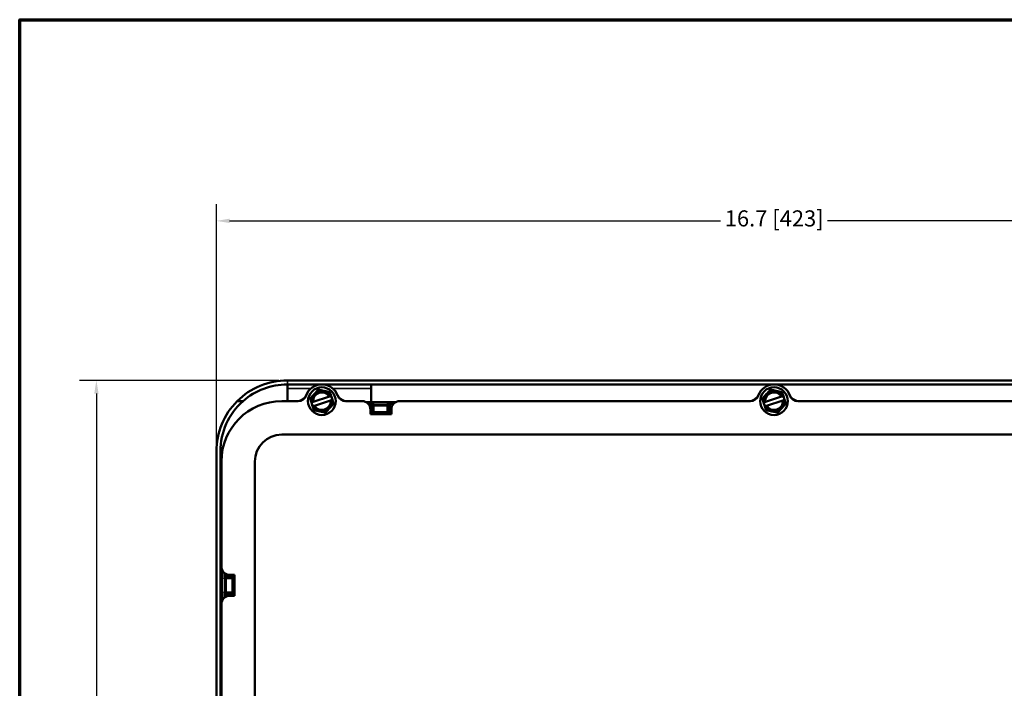
# Model space of a CAD drawing. Units: inches. Extents: x 0.3 to 43.7, y 0.3 to 33.7.
# Drawn here: x 0.8 to 15.5, y 23.2 to 33.2 of the extents above; entities that cross this region are included whole.
import ezdxf

# ---------------------------------------------------------------- set-up
doc = ezdxf.new("R2010")
doc.units = ezdxf.units.IN
doc.header["$LTSCALE"] = 2
doc.header["$MEASUREMENT"] = 0
for name, color, linetype, lineweight in [('Border (ANSI)', 7, 'Continuous', 70), ('Dimension (ANSI)', 7, 'Continuous', 25), ('Visible (ANSI)', 7, 'Continuous', 50), ('Visible Narrow (ANSI)', 7, 'Continuous', 35)]:
    doc.layers.add(name, color=color, linetype=linetype, lineweight=lineweight)
doc.styles.add('Note Text (ANSI)', font='tahoma.ttf')
doc.dimstyles.new('Default (ANSI)', dxfattribs={"dimscale": 2, "dimtxt": 0.12, "dimasz": 0.098425, "dimexe": 0.125, "dimexo": 0.0625, "dimgap": 0.031496, "dimtad": 0, "dimtih": 1, "dimtoh": 1, "dimdec": 1, "dimrnd": 1e-08, "dimzin": 4, "dimdsep": 46, "dimtxsty": 'Note Text (ANSI)', "dimcen": 0.09, "dimdle": 0.393701, "dimclrd": 256, "dimclre": 256, "dimclrt": 256, "dimadec": 0, "dimazin": 1, "dimtfac": 1, "dimtofl": 0, "dimtmove": 0, "dimatfit": 3, "dimfxl": 1, "dimtolj": 1, "dimtzin": 4, "dimlwd": -1, "dimlwe": -1, "dimarcsym": 0})

# ---------------------------------------------------------------- blocks, each defined once
blk = doc.blocks.new('Borders Default Border')
at = {"layer": 'Border (ANSI)', "flags": 128}
blk.add_lwpolyline([(0.3937, 0.3937), (0.3937, 16.6063), (21.6063, 16.6063), (21.6063, 0.3937), (0.3937, 0.3937)], dxfattribs=at)
blk = doc.blocks.new('*D25')
at = {"layer": 'Defpoints', "color": 0, "transparency": 16777216}
for p in [(20.373, 30.209), (3.723, 26.768), (20.373, 26.768)]:
    blk.add_point(p, dxfattribs=at)
at = {"layer": 'Dimension (ANSI)', "transparency": 16777216}
for p, q in [((3.723, 26.893), (3.723, 30.459)), ((20.373, 26.893), (20.373, 30.459)), ((3.92, 30.209), (11.249, 30.209)), ((20.177, 30.209), (12.848, 30.209))]:
    blk.add_line(p, q, dxfattribs=at)
for points in [[(3.92, 30.242), (3.92, 30.177), (3.723, 30.209)], [(20.177, 30.242), (20.177, 30.177), (20.373, 30.209)]]:
    blk.add_solid(points, dxfattribs=at)
at = {"layer": 'Dimension (ANSI)', "transparency": 16777216, "insert": (11.312, 30.366), "char_height": 0.24, "attachment_point": 1, "style": 'Note Text (ANSI)'}
blk.add_mtext('\\A1;16.7 [423]', dxfattribs=at)
blk = doc.blocks.new('*D28')
at = {"layer": 'Defpoints', "color": 0, "transparency": 16777216}
for p in [(4.783, 27.828), (1.932, 16.746), (6.069, 16.746)]:
    blk.add_point(p, dxfattribs=at)
at = {"layer": 'Dimension (ANSI)', "transparency": 16777216}
for p, q in [((4.658, 27.828), (1.682, 27.828)), ((1.932, 27.631), (1.932, 22.507)), ((1.932, 16.943), (1.932, 22.067)), ((5.944, 16.746), (1.682, 16.746))]:
    blk.add_line(p, q, dxfattribs=at)
for points in [[(1.9, 27.631), (1.965, 27.631), (1.932, 27.828)], [(1.9, 16.943), (1.965, 16.943), (1.932, 16.746)]]:
    blk.add_solid(points, dxfattribs=at)
at = {"layer": 'Dimension (ANSI)', "transparency": 16777216, "insert": (1.196, 22.444), "char_height": 0.24, "attachment_point": 1, "style": 'Note Text (ANSI)'}
blk.add_mtext('\\A1;11.1 [281]', dxfattribs=at)

msp = doc.modelspace()

# ---------------------------------------------------------------- linework, layer by layer
at = {"layer": 'Visible (ANSI)'}
for p, q in [((19.313, 27.828), (4.783, 27.828)), ((4.783, 27.768), (19.313, 27.768)), ((4.784, 27.708), (4.784, 27.768)), ((4.784, 27.518), (4.784, 27.708)), ((6.034, 27.708), (6.034, 27.768)), ((6.034, 27.505), (6.034, 27.708)), ((4.034, 27.518), (4.122, 27.518)), ((4.945, 27.518), (4.698, 27.518)), ((5.141, 27.499), (5.159, 27.442)), ((5.143, 27.5), (5.158, 27.504)), ((5.168, 27.508), (5.158, 27.504)), ((5.168, 27.508), (5.411, 27.586)), ((5.186, 27.45), (5.429, 27.529)), ((5.421, 27.589), (5.411, 27.586)), ((5.421, 27.589), (5.435, 27.594)), ((5.439, 27.532), (5.429, 27.529)), ((5.456, 27.538), (5.438, 27.595)), ((5.439, 27.532), (5.454, 27.537)), ((5.898, 27.518), (5.652, 27.518)), ((6.405, 27.505), (5.954, 27.505)), ((11.695, 27.518), (6.46, 27.518)), ((11.891, 27.499), (11.909, 27.442)), ((11.893, 27.5), (11.908, 27.504)), ((11.918, 27.508), (11.908, 27.504)), ((11.918, 27.508), (12.161, 27.586)), ((11.936, 27.45), (12.179, 27.529)), ((12.171, 27.589), (12.161, 27.586)), ((12.171, 27.589), (12.185, 27.594)), ((12.189, 27.532), (12.179, 27.529)), ((12.206, 27.538), (12.188, 27.595)), ((12.189, 27.532), (12.204, 27.537)), ((17.636, 27.518), (12.402, 27.518)), ((5.162, 27.443), (5.176, 27.447)), ((5.186, 27.45), (5.176, 27.447)), ((6.023, 27.323), (6.023, 27.393)), ((6.335, 27.393), (6.335, 27.323)), ((11.912, 27.443), (11.926, 27.447)), ((11.936, 27.45), (11.926, 27.447)), ((6.335, 27.323), (6.023, 27.323)), ((4.698, 27.018), (19.398, 27.018)), ((3.723, 21.333), (3.723, 26.768)), ((3.783, 26.768), (3.783, 21.333)), ((3.798, 26.618), (3.798, 25.049)), ((4.298, 22.918), (4.298, 26.618)), ((3.812, 24.994), (3.812, 24.543)), ((3.923, 24.924), (3.993, 24.924)), ((3.993, 24.924), (3.993, 24.612)), ((3.993, 24.612), (3.923, 24.612)), ((3.798, 24.487), (3.798, 22.918))]:
    msp.add_line(p, q, dxfattribs=at)
for centre in [(5.298, 27.518), (12.048, 27.518)]:
    msp.add_circle(centre, 0.207, dxfattribs=at)
for centre, radius, start, end in [((4.783, 26.768), 1.06, 90, 134.9643), ((4.783, 26.768), 1, 90, 131.4096), ((5.298, 27.518), 0.25, 19.4712, 160.5288), ((5.298, 27.518), 0.141, 30.1349, 185.6101), ((5.298, 27.518), 0.131, 31.0855, 184.6595), ((5.298, 27.518), 0.156, 77.8725, 137.8725), ((5.298, 27.518), 0.156, 28.942, 77.8725), ((12.048, 27.518), 0.25, 19.4712, 160.5288), ((12.048, 27.518), 0.141, 30.1349, 185.6101), ((12.048, 27.518), 0.131, 31.0855, 184.6595), ((12.048, 27.518), 0.156, 77.8725, 137.8725), ((12.048, 27.518), 0.156, 28.942, 77.8725), ((4.783, 26.768), 1.06, 134.9643, 180), ((4.783, 26.768), 1, 131.4096, 180), ((4.698, 26.618), 0.9, 90, 180), ((4.945, 27.643), 0.125, 270, 340.5288), ((5.298, 27.518), 0.156, 137.8725, 186.803), ((5.298, 27.518), 0.141, 210.1349, 5.6101), ((5.298, 27.518), 0.131, 211.0855, 4.6595), ((5.298, 27.518), 0.156, 317.8725, 6.803), ((5.652, 27.643), 0.125, 199.4712, 270), ((5.898, 27.393), 0.125, 0, 90), ((6.46, 27.393), 0.125, 90, 180), ((11.695, 27.643), 0.125, 270, 340.5288), ((12.048, 27.518), 0.156, 137.8725, 186.803), ((12.048, 27.518), 0.141, 210.1349, 5.6101), ((12.048, 27.518), 0.131, 211.0855, 4.6595), ((12.048, 27.518), 0.156, 317.8725, 6.803), ((12.402, 27.643), 0.125, 199.4712, 270), ((5.298, 27.518), 0.156, 208.942, 257.8725), ((5.298, 27.518), 0.156, 257.8725, 317.8725), ((12.048, 27.518), 0.156, 208.942, 257.8725), ((12.048, 27.518), 0.156, 257.8725, 317.8725), ((4.698, 26.618), 0.4, 90, 180), ((3.923, 25.049), 0.125, 180, 270), ((3.923, 24.487), 0.125, 90, 180)]:
    msp.add_arc(centre, radius, start, end, dxfattribs=at)
for points, weights in [([(5.183, 27.623), (5.211, 27.654), (5.243, 27.69)], [1.88775268554, 1.88775268554, 1.75221814068]), ([(5.243, 27.69), (5.29, 27.68), (5.331, 27.671)], [1.75221814068, 1.88775268554, 1.88775268554]), ([(5.331, 27.671), (5.372, 27.662), (5.419, 27.652)], [1.88775268554, 1.88775268554, 1.75221814068]), ([(5.419, 27.652), (5.429, 27.622), (5.438, 27.595)], [1.75221814068, 1.83963324738, 1.8706686253]), ([(11.933, 27.623), (11.961, 27.654), (11.993, 27.69)], [1.88775268554, 1.88775268554, 1.75221814068]), ([(11.993, 27.69), (12.04, 27.68), (12.081, 27.671)], [1.75221814068, 1.88775268554, 1.88775268554]), ([(12.081, 27.671), (12.122, 27.662), (12.169, 27.652)], [1.88775268554, 1.88775268554, 1.75221814068]), ([(12.169, 27.652), (12.179, 27.622), (12.188, 27.595)], [1.75221814068, 1.83963324738, 1.8706686253]), ([(5.122, 27.556), (5.154, 27.592), (5.183, 27.623)], [1.75221814068, 1.88775268554, 1.88775268554]), ([(5.141, 27.499), (5.132, 27.526), (5.122, 27.556)], [1.8706686253, 1.83963324738, 1.75221814068]), ([(5.141, 27.499), (5.142, 27.499), (5.143, 27.5)], [1.13288382312, 1.13231226395, 1.13164482008]), ([(5.435, 27.594), (5.437, 27.594), (5.438, 27.595)], [1.13164482008, 1.13231226395, 1.13288382312]), ([(5.454, 27.537), (5.455, 27.537), (5.456, 27.538)], [1.13164482008, 1.13231226395, 1.13288382312]), ([(5.456, 27.538), (5.465, 27.511), (5.475, 27.48)], [1.8706686253, 1.83963324738, 1.75221814068]), ([(11.872, 27.556), (11.904, 27.592), (11.933, 27.623)], [1.75221814068, 1.88775268554, 1.88775268554]), ([(11.891, 27.499), (11.882, 27.526), (11.872, 27.556)], [1.8706686253, 1.83963324738, 1.75221814068]), ([(11.891, 27.499), (11.892, 27.499), (11.893, 27.5)], [1.13288382312, 1.13231226395, 1.13164482008]), ([(12.185, 27.594), (12.187, 27.594), (12.188, 27.595)], [1.13164482008, 1.13231226395, 1.13288382312]), ([(12.204, 27.537), (12.205, 27.537), (12.206, 27.538)], [1.13164482008, 1.13231226395, 1.13288382312]), ([(12.206, 27.538), (12.215, 27.511), (12.225, 27.48)], [1.8706686253, 1.83963324738, 1.75221814068]), ([(5.159, 27.442), (5.16, 27.442), (5.162, 27.443)], [1.13288382312, 1.13231226395, 1.13164482008]), ([(5.177, 27.384), (5.168, 27.415), (5.159, 27.442)], [1.75221814068, 1.83963324738, 1.8706686253]), ([(5.266, 27.365), (5.225, 27.374), (5.177, 27.384)], [1.88775268554, 1.88775268554, 1.75221814068]), ([(5.354, 27.347), (5.307, 27.357), (5.266, 27.365)], [1.75221814068, 1.88775268554, 1.88775268554]), ([(5.414, 27.413), (5.386, 27.382), (5.354, 27.347)], [1.88775268554, 1.88775268554, 1.75221814068]), ([(5.475, 27.48), (5.442, 27.444), (5.414, 27.413)], [1.75221814068, 1.88775268554, 1.88775268554]), ([(11.909, 27.442), (11.91, 27.442), (11.912, 27.443)], [1.13288382312, 1.13231226395, 1.13164482008]), ([(11.927, 27.384), (11.918, 27.415), (11.909, 27.442)], [1.75221814068, 1.83963324738, 1.8706686253]), ([(12.016, 27.365), (11.975, 27.374), (11.927, 27.384)], [1.88775268554, 1.88775268554, 1.75221814068]), ([(12.104, 27.347), (12.057, 27.357), (12.016, 27.365)], [1.75221814068, 1.88775268554, 1.88775268554]), ([(12.164, 27.413), (12.136, 27.382), (12.104, 27.347)], [1.88775268554, 1.88775268554, 1.75221814068]), ([(12.225, 27.48), (12.192, 27.444), (12.164, 27.413)], [1.75221814068, 1.88775268554, 1.88775268554])]:
    msp.add_rational_spline(points, weights, degree=2, dxfattribs=at)
for points, knots in [([(5.054, 27.583), (5.05, 27.578), (5.044, 27.573), (5.018, 27.55), (4.994, 27.535), (4.963, 27.522), (4.959, 27.52), (4.954, 27.519)], [-0.5167528, -0.5167528, -0.5167528, -0.5167528, -0.462155, -0.462155, -0.2480031, -0.2480031, -0.209729, -0.209729, -0.209729, -0.209729]), ([(5.643, 27.519), (5.642, 27.519), (5.642, 27.519), (5.615, 27.528), (5.59, 27.542), (5.559, 27.567), (5.55, 27.575), (5.542, 27.583)], [-0.4667931, -0.4667931, -0.4667931, -0.4667931, -0.4621495, -0.4621495, -0.2480221, -0.2480221, -0.1596737, -0.1596737, -0.1596737, -0.1596737]), ([(11.804, 27.583), (11.8, 27.578), (11.794, 27.573), (11.768, 27.55), (11.744, 27.535), (11.713, 27.522), (11.709, 27.52), (11.704, 27.519)], [-0.5167528, -0.5167528, -0.5167528, -0.5167528, -0.462155, -0.462155, -0.2480031, -0.2480031, -0.209729, -0.209729, -0.209729, -0.209729]), ([(12.393, 27.519), (12.392, 27.519), (12.392, 27.519), (12.365, 27.528), (12.34, 27.542), (12.309, 27.567), (12.3, 27.575), (12.292, 27.583)], [-0.4667931, -0.4667931, -0.4667931, -0.4667931, -0.4621495, -0.4621495, -0.2480221, -0.2480221, -0.1596737, -0.1596737, -0.1596737, -0.1596737]), ([(6.049, 27.45), (6.049, 27.451), (6.05, 27.453), (6.05, 27.456), (6.051, 27.459), (6.055, 27.464), (6.058, 27.466), (6.062, 27.468), (6.063, 27.469), (6.067, 27.47), (6.068, 27.47), (6.07, 27.47), (6.07, 27.47), (6.07, 27.47)], [0.02708403, 0.02708403, 0.02708403, 0.02708403, 0.03590646, 0.03590646, 0.05333963, 0.05333963, 0.0715381, 0.0715381, 0.08106878, 0.08106878, 0.09059997, 0.09059997, 0.09084872, 0.09084872, 0.09084872, 0.09084872]), ([(6.049, 27.441), (6.049, 27.441), (6.049, 27.441), (6.049, 27.444), (6.049, 27.447), (6.049, 27.45), (6.049, 27.45), (6.049, 27.45)], [-0.0004638, -0.0004638, -0.0004638, -0.0004638, 0, 0, 0.03270544, 0.03270544, 0.03391235, 0.03391235, 0.03391235, 0.03391235]), ([(6.069, 27.47), (6.07, 27.47), (6.071, 27.47), (6.072, 27.47), (6.073, 27.47), (6.073, 27.47), (6.074, 27.47), (6.074, 27.47)], [-2.179989, -2.179989, -2.179989, -2.179989, -2.0583646, -2.0583646, -1.9367402, -1.9367402, -1.8479617, -1.8479617, -1.8479617, -1.8479617]), ([(6.273, 27.47), (6.273, 27.47), (6.273, 27.47), (6.274, 27.47), (6.274, 27.47), (6.275, 27.47), (6.276, 27.47), (6.277, 27.47), (6.278, 27.47), (6.278, 27.47)], [1.8479617, 1.8479617, 1.8479617, 1.8479617, 1.8783125, 1.8783125, 1.9999369, 1.9999369, 2.1215613, 2.1215613, 2.179989, 2.179989, 2.179989, 2.179989]), ([(6.277, 27.47), (6.277, 27.47), (6.277, 27.47), (6.279, 27.47), (6.28, 27.47), (6.284, 27.469), (6.285, 27.468), (6.29, 27.466), (6.292, 27.464), (6.296, 27.459), (6.297, 27.456), (6.297, 27.453), (6.297, 27.451), (6.297, 27.45)], [-0.0003982, -0.0003982, -0.0003982, -0.0003982, 0, 0, 0.0158877, 0.0158877, 0.031775, 0.031775, 0.0596247, 0.0596247, 0.0875264, 0.0875264, 0.1016466, 0.1016466, 0.1016466, 0.1016466]), ([(6.297, 27.45), (6.297, 27.45), (6.297, 27.45), (6.298, 27.447), (6.298, 27.444), (6.298, 27.441), (6.298, 27.441), (6.298, 27.441)], [0.12731133, 0.12731133, 0.12731133, 0.12731133, 0.12887855, 0.12887855, 0.17134804, 0.17134804, 0.1719503, 0.1719503, 0.1719503, 0.1719503]), ([(3.847, 24.872), (3.847, 24.872), (3.847, 24.872), (3.847, 24.873), (3.847, 24.875), (3.848, 24.879), (3.849, 24.88), (3.851, 24.884), (3.853, 24.887), (3.858, 24.89), (3.86, 24.891), (3.864, 24.892), (3.865, 24.892), (3.866, 24.892)], [-0.0003982, -0.0003982, -0.0003982, -0.0003982, 0, 0, 0.0158877, 0.0158877, 0.031775, 0.031775, 0.0596247, 0.0596247, 0.0875264, 0.0875264, 0.1016466, 0.1016466, 0.1016466, 0.1016466]), ([(3.847, 24.868), (3.847, 24.868), (3.847, 24.868), (3.847, 24.868), (3.847, 24.869), (3.847, 24.87), (3.847, 24.871), (3.847, 24.872), (3.847, 24.873), (3.847, 24.873)], [1.8479617, 1.8479617, 1.8479617, 1.8479617, 1.8783125, 1.8783125, 1.9999369, 1.9999369, 2.1215613, 2.1215613, 2.179989, 2.179989, 2.179989, 2.179989]), ([(3.866, 24.892), (3.866, 24.892), (3.866, 24.892), (3.87, 24.892), (3.873, 24.892), (3.876, 24.893), (3.876, 24.893), (3.876, 24.893)], [0.12731133, 0.12731133, 0.12731133, 0.12731133, 0.12887855, 0.12887855, 0.17134804, 0.17134804, 0.17195029, 0.17195029, 0.17195029, 0.17195029]), ([(3.847, 24.663), (3.847, 24.664), (3.847, 24.665), (3.847, 24.667), (3.847, 24.668), (3.847, 24.668), (3.847, 24.668), (3.847, 24.668)], [-2.179989, -2.179989, -2.179989, -2.179989, -2.0583646, -2.0583646, -1.9367402, -1.9367402, -1.8479617, -1.8479617, -1.8479617, -1.8479617]), ([(3.866, 24.644), (3.865, 24.644), (3.864, 24.644), (3.86, 24.645), (3.858, 24.646), (3.853, 24.65), (3.851, 24.652), (3.848, 24.657), (3.848, 24.658), (3.847, 24.662), (3.847, 24.663), (3.847, 24.665), (3.847, 24.665), (3.847, 24.665)], [0.02708403, 0.02708403, 0.02708403, 0.02708403, 0.03590646, 0.03590646, 0.05333963, 0.05333963, 0.0715381, 0.0715381, 0.08106878, 0.08106878, 0.09059997, 0.09059997, 0.09084872, 0.09084872, 0.09084872, 0.09084872]), ([(3.876, 24.644), (3.876, 24.644), (3.876, 24.644), (3.873, 24.644), (3.87, 24.644), (3.866, 24.644), (3.866, 24.644), (3.866, 24.644)], [-0.00046377, -0.00046377, -0.00046377, -0.00046377, 0, 0, 0.03270485, 0.03270485, 0.03391173, 0.03391173, 0.03391173, 0.03391173])]:
    msp.add_open_spline(points, degree=3, knots=knots, dxfattribs=at)
at = {"layer": 'Visible Narrow (ANSI)'}
for p, q in [((4.783, 27.768), (4.783, 27.828)), ((4.784, 27.708), (5.136, 27.708)), ((5.461, 27.708), (6.034, 27.708)), ((6.029, 27.472), (5.995, 27.472)), ((6.013, 27.442), (6.029, 27.442)), ((6.029, 27.354), (6.023, 27.354)), ((6.029, 27.472), (6.029, 27.442)), ((6.029, 27.442), (6.029, 27.355)), ((6.049, 27.355), (6.029, 27.354)), ((6.049, 27.355), (6.029, 27.355)), ((6.049, 27.45), (6.052, 27.448)), ((6.049, 27.355), (6.049, 27.441)), ((6.052, 27.358), (6.049, 27.355)), ((6.072, 27.448), (6.052, 27.448)), ((6.052, 27.448), (6.052, 27.358)), ((6.052, 27.358), (6.072, 27.358)), ((6.068, 27.334), (6.072, 27.338)), ((6.072, 27.468), (6.07, 27.47)), ((6.072, 27.468), (6.072, 27.448)), ((6.275, 27.468), (6.072, 27.468)), ((6.072, 27.358), (6.072, 27.448)), ((6.072, 27.448), (6.275, 27.448)), ((6.072, 27.358), (6.072, 27.338)), ((6.275, 27.358), (6.072, 27.358)), ((6.072, 27.338), (6.275, 27.338)), ((6.277, 27.47), (6.275, 27.468)), ((6.275, 27.448), (6.275, 27.468)), ((6.295, 27.448), (6.275, 27.448)), ((6.275, 27.448), (6.275, 27.358)), ((6.295, 27.358), (6.275, 27.358)), ((6.275, 27.338), (6.275, 27.358)), ((6.275, 27.338), (6.279, 27.334)), ((6.295, 27.448), (6.297, 27.45)), ((6.295, 27.358), (6.295, 27.448)), ((6.298, 27.355), (6.295, 27.358)), ((6.298, 27.441), (6.298, 27.355)), ((6.318, 27.354), (6.298, 27.355)), ((6.318, 27.355), (6.298, 27.355)), ((6.318, 27.442), (6.318, 27.472)), ((6.364, 27.472), (6.318, 27.472)), ((6.318, 27.355), (6.318, 27.442)), ((6.318, 27.442), (6.346, 27.442)), ((6.335, 27.354), (6.318, 27.354)), ((6.023, 27.334), (6.068, 27.334)), ((6.335, 27.331), (6.023, 27.331)), ((6.279, 27.334), (6.335, 27.334)), ((3.844, 24.953), (3.844, 24.913)), ((3.874, 24.913), (3.844, 24.913)), ((3.847, 24.872), (3.849, 24.87)), ((3.869, 24.87), (3.849, 24.87)), ((3.849, 24.87), (3.849, 24.667)), ((3.869, 24.89), (3.866, 24.892)), ((3.958, 24.89), (3.869, 24.89)), ((3.869, 24.89), (3.869, 24.87)), ((3.869, 24.87), (3.958, 24.87)), ((3.869, 24.667), (3.869, 24.87)), ((3.874, 24.913), (3.874, 24.934)), ((3.961, 24.913), (3.874, 24.913)), ((3.876, 24.893), (3.961, 24.893)), ((3.961, 24.893), (3.958, 24.89)), ((3.958, 24.89), (3.958, 24.87)), ((3.978, 24.87), (3.958, 24.87)), ((3.958, 24.87), (3.958, 24.667)), ((3.961, 24.913), (3.961, 24.893)), ((3.963, 24.913), (3.962, 24.893)), ((3.963, 24.924), (3.963, 24.913)), ((3.978, 24.87), (3.983, 24.874)), ((3.978, 24.667), (3.978, 24.87)), ((3.983, 24.874), (3.983, 24.924)), ((3.986, 24.924), (3.986, 24.612)), ((3.844, 24.624), (3.874, 24.624)), ((3.844, 24.624), (3.844, 24.584)), ((3.849, 24.667), (3.847, 24.665)), ((3.849, 24.667), (3.869, 24.667)), ((3.866, 24.644), (3.869, 24.647)), ((3.958, 24.667), (3.869, 24.667)), ((3.869, 24.667), (3.869, 24.647)), ((3.869, 24.647), (3.958, 24.647)), ((3.874, 24.624), (3.961, 24.624)), ((3.874, 24.602), (3.874, 24.624)), ((3.961, 24.644), (3.876, 24.644)), ((3.958, 24.647), (3.958, 24.667)), ((3.958, 24.667), (3.978, 24.667)), ((3.958, 24.647), (3.961, 24.644)), ((3.961, 24.644), (3.961, 24.624)), ((3.962, 24.644), (3.963, 24.624)), ((3.963, 24.624), (3.963, 24.612)), ((3.983, 24.663), (3.978, 24.667)), ((3.983, 24.612), (3.983, 24.663))]:
    msp.add_line(p, q, dxfattribs=at)
for centre, major_axis, ratio, start_param, end_param in [((6.029, 27.471), (-0.05, 0), 0.034921, 2.533404, 4.712389), ((6.029, 27.441), (0.02, 0), 0.087302, 0.034907, 1.570796), ((6.069, 27.356), (-0.0283, -0.0283), 0.998783, 5.498396, 5.532085), ((6.068, 27.354), (-0.0386, 0.001), 0.517208, 0.047667, 1.583556), ((6.068, 27.354), (-0.0075, 0.0188), 0.905231, 1.190778, 2.726667), ((6.069, 27.356), (-0.0142, -0.0142), 0.996359, 5.498396, 5.532085), ((6.072, 27.448), (-0.0141, -0.0141), 0.998783, 3.9276, 5.497178), ((6.072, 27.358), (0.0141, -0.0141), 0.998783, 3.9276, 5.497178), ((6.318, 27.471), (-0.05, 0), 0.034921, 4.712389, 6.891374), ((6.275, 27.448), (-0.0141, 0.0141), 0.998783, 3.9276, 5.497178), ((6.275, 27.358), (0.0141, 0.0141), 0.998783, 3.9276, 5.497178), ((6.279, 27.354), (-0.0075, -0.0188), 0.905231, 0.414925, 1.950815), ((6.279, 27.354), (0.0386, 0.001), 0.517208, 4.699629, 6.235519), ((6.318, 27.441), (0.02, 0), 0.087302, 1.570796, 3.106686), ((6.278, 27.356), (0.0142, -0.0142), 0.996359, 0.751101, 0.784789), ((6.278, 27.356), (0.0283, -0.0283), 0.998783, 0.751101, 0.784789), ((3.846, 24.913), (0, -0.05), 0.034921, 4.712389, 6.891374), ((3.869, 24.87), (-0.0141, -0.0141), 0.998783, 3.9276, 5.497178), ((3.876, 24.913), (0, 0.02), 0.087302, 1.570796, 3.106686), ((3.958, 24.87), (-0.0141, 0.0141), 0.998783, 3.9276, 5.497178), ((3.961, 24.873), (0.0283, 0.0283), 0.998783, 0.751101, 0.784789), ((3.961, 24.873), (0.0142, 0.0142), 0.996359, 0.751101, 0.784789), ((3.963, 24.874), (0.0188, -0.0075), 0.905231, 0.414925, 1.950815), ((3.963, 24.874), (-0.001, 0.0386), 0.517208, 4.699629, 6.235519), ((3.846, 24.624), (0, -0.05), 0.034921, 2.533404, 4.712389), ((3.869, 24.667), (0.0141, -0.0141), 0.998783, 3.9276, 5.497178), ((3.876, 24.624), (0, 0.02), 0.087302, 0.034907, 1.570796), ((3.958, 24.667), (0.0141, 0.0141), 0.998783, 3.9276, 5.497178), ((3.961, 24.664), (0.0142, -0.0142), 0.996359, 5.498396, 5.532085), ((3.961, 24.664), (0.0283, -0.0283), 0.998783, 5.498396, 5.532085), ((3.963, 24.663), (-0.0188, -0.0075), 0.905231, 1.190778, 2.726667), ((3.963, 24.663), (-0.001, -0.0386), 0.517208, 0.047667, 1.583556)]:
    msp.add_ellipse(centre, major_axis=major_axis, ratio=ratio, start_param=start_param, end_param=end_param, dxfattribs=at)

# ---------------------------------------------------------------- block references
at = {"xscale": 2, "yscale": 2, "zscale": 2}
msp.add_blockref('Borders Default Border', (0, 0), dxfattribs=at)

# ---------------------------------------------------------------- dimensions: what is measured, and where the dimension line sits
at = {"layer": 'Dimension (ANSI)'}
for base, p1, p2, angle, override, picture, middle in [((20.373443624, 30.209375725), (3.723443624, 26.768257559), (20.373443624, 26.768257559), 180, {"dimgap": 0.031496, "dimtih": 0, "dimtoh": 0, "dimdec": 1, "dimtol": 0, "dimlim": 0, "dimtp": 0, "dimtm": 0, "dimtdec": 2, "dimatfit": 1}, '*D25', (12.048443624, 30.209375725)), ((1.932, 16.746), (4.783, 27.828), (6.069, 16.746), 90, {"dimgap": 0.031496, "dimdec": 1, "dimtol": 0, "dimlim": 0, "dimtp": 0, "dimtm": 0, "dimtdec": 2, "dimatfit": 1}, '*D28', (1.932, 22.287))]:
    dim = msp.add_linear_dim(base=base, p1=p1, p2=p2, angle=angle, dimstyle='Default (ANSI)', override=override, dxfattribs=at)
    dim.commit()
    dim.dimension.update_dxf_attribs({"geometry": picture, "text_midpoint": middle, "dimtype": 160})

doc.saveas('drawing.dxf')
